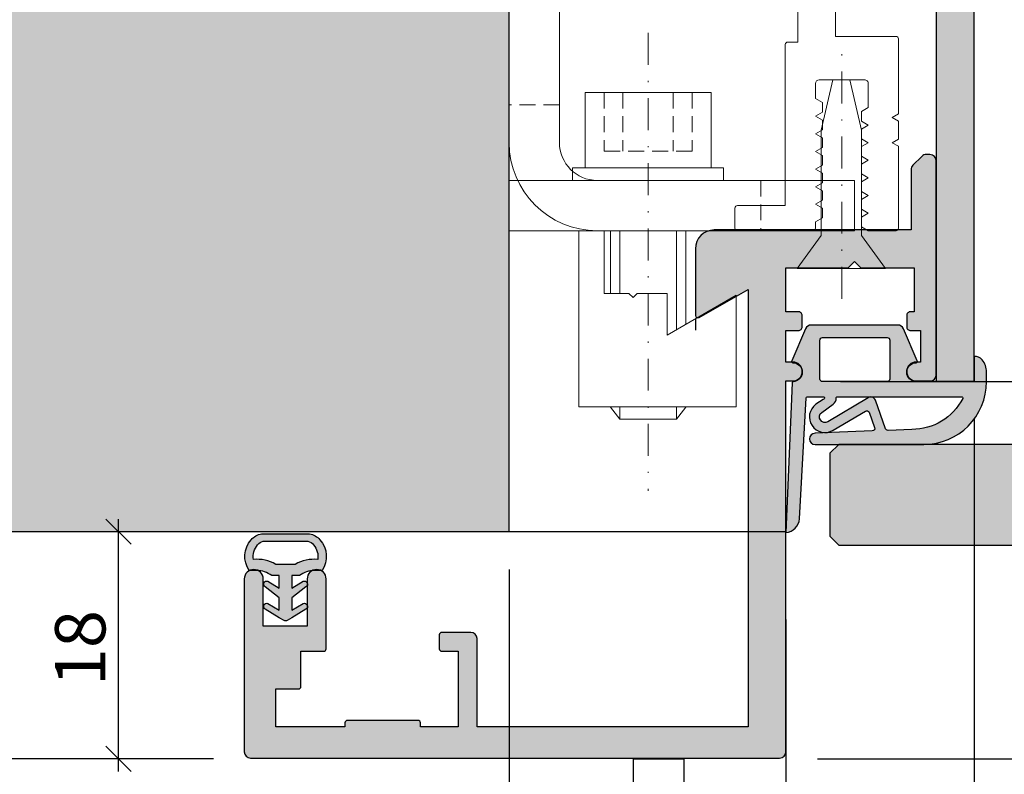
# Model space of a CAD drawing. Units: millimetres. Extents: x -37754 to -36992, y 15678 to 15949.
import ezdxf

# ---------------------------------------------------------------- set-up
doc = ezdxf.new("R2010")
doc.units = ezdxf.units.MM
doc.header["$LTSCALE"] = 0.2
doc.linetypes.add('STRICHPUNKT', pattern=[25.4, 12.7, -6.35, 0, -6.35])
doc.linetypes.add('VERDECKT', pattern=[9.524999999999999, 6.35, -3.175])
for name, color, linetype, lineweight in [('Achse', 4, 'STRICHPUNKT', 13), ('Anker', 4, 'Continuous', 18), ('Bem_1_1', 7, 'Continuous', 18)]:
    doc.layers.add(name, color=color, linetype=linetype, lineweight=lineweight)
for name, color, linetype in [('Band', 250, 'Continuous'), ('Dichtung-Falzlippendichtung-Kontur', 4, 'Continuous'), ('Dichtung-Falzlippendichtung-Schraffur', 252, 'Continuous'), ('Dichtung-Wandanschluss-Kontur', 4, 'Continuous'), ('Dichtung-Wandanschluss-Schraffur', 252, 'Continuous'), ('Türdichtung', 3, 'Continuous'), ('Türkontur', 4, 'Continuous'), ('Türschraffur', 254, 'Continuous'), ('Wandkontur', 4, 'Continuous'), ('Wandschraffur', 254, 'Continuous'), ('Zarge', 2, 'Continuous'), ('Zarge-Kontur', 2, 'Continuous'), ('Zarge-Schraffur', 250, 'Continuous')]:
    doc.layers.add(name, color=color, linetype=linetype)
doc.layers.add('Konlinie', color=9, linetype='Continuous', plot=False)
doc.styles.add('Bemtext', font='arial.ttf')
doc.dimstyles.new('BEM_1_1$0', dxfattribs={"dimtxt": 4, "dimasz": 2, "dimexe": 1, "dimexo": 3, "dimgap": 1, "dimtad": 1, "dimdec": 0, "dimrnd": 0.1, "dimzin": 9, "dimdsep": 46, "dimtxsty": 'Bemtext', "dimblk": 'OBLIQUE', "dimcen": 0, "dimdle": 1, "dimclrd": 151, "dimclre": 252, "dimclrt": 151, "dimadec": 0, "dimazin": 2, "dimtfac": 1, "dimtdec": 0, "dimtix": 1, "dimtmove": 0, "dimatfit": 0, "dimldrblk": 'OBLIQUE', "dimfxl": 0, "dimtolj": 1, "dimtzin": 12, "dimarcsym": 0})

# ---------------------------------------------------------------- blocks, each defined once
blk = doc.blocks.new('_Oblique')
at = {"color": 0, "linetype": 'ByBlock', "lineweight": -2}
blk.add_line((-0.5, -0.5), (0.5, 0.5), dxfattribs=at)
blk = doc.blocks.new('*D22')
at = {"layer": 'Bem_1_1', "color": 151, "lineweight": -2}
for p, q in [((-37574.76648603445, 15781.30129578143), (-37574.76648603445, 15797.89866958773)), ((-37574.76648603445, 15776.30129578143), (-37574.76648603445, 15781.30129578143)), ((-37574.76648603445, 15776.30129578143), (-37574.76648603445, 15774.30129578143))]:
    blk.add_line(p, q, dxfattribs=at)
at = {"layer": 'Bem_1_1', "color": 252, "lineweight": -2}
for p, q in [((-37610.41648603444, 15781.30129578143), (-37573.76648603445, 15781.30129578143)), ((-37581.2754503793, 15776.30129578143), (-37573.76648603445, 15776.30129578143))]:
    blk.add_line(p, q, dxfattribs=at)
at = {"layer": 'Defpoints', "color": 0}
for p in [(-37613.41648603444, 15781.30129578143), (-37584.2754503793, 15776.30129578143), (-37574.76648603445, 15776.30129578143)]:
    blk.add_point(p, dxfattribs=at)
at = {"layer": 'Bem_1_1', "color": 151, "lineweight": -2, "xscale": 2, "yscale": 2, "zscale": 2}
for p, rotation in [((-37574.76648603445, 15781.30129578143), 270), ((-37574.76648603445, 15776.30129578143), 90)]:
    blk.add_blockref('_Oblique', p, dxfattribs=dict(at, rotation=rotation))
at = {"layer": 'Bem_1_1', "color": 151, "insert": (-37578.38858698943, 15792.14696426712), "char_height": 4, "attachment_point": 5, "rotation": 90, "style": 'Bemtext'}
blk.add_mtext('\\A1;5(3)', dxfattribs=at)
blk = doc.blocks.new('*D24')
at = {"layer": 'Bem_1_1', "color": 252, "lineweight": -2}
for p, q in [((-37614.76648603444, 15762.3727535161), (-37614.76648603444, 15705.86811379093)), ((-37017.76648603445, 15748.80129578143), (-37017.76648603445, 15705.86811379093))]:
    blk.add_line(p, q, dxfattribs=at)
at = {"layer": 'Bem_1_1', "color": 151, "lineweight": -2}
blk.add_line((-37615.76648603444, 15706.86811379093), (-37016.76648603445, 15706.86811379093), dxfattribs=at)
at = {"layer": 'Defpoints', "color": 0}
for p in [(-37614.76648603444, 15765.3727535161), (-37017.76648603445, 15751.80129578143), (-37017.76648603445, 15706.86811379093)]:
    blk.add_point(p, dxfattribs=at)
at = {"layer": 'Bem_1_1', "color": 151, "lineweight": -2, "xscale": 2, "yscale": 2, "zscale": 2, "rotation": 180}
blk.add_blockref('_Oblique', (-37614.76648603444, 15706.86811379093), dxfattribs=at)
at = {"layer": 'Bem_1_1', "color": 151, "lineweight": -2, "xscale": 2, "yscale": 2, "zscale": 2}
blk.add_blockref('_Oblique', (-37017.76648603445, 15706.86811379093), dxfattribs=at)
at = {"layer": 'Bem_1_1', "color": 151, "insert": (-37574.18369683604, 15714.04046485959), "char_height": 4, "attachment_point": 5, "style": 'Bemtext'}
blk.add_mtext('\\A1;  ZFM-B = WÖ - 44\\P  ZFM-H = WÖ - 22', dxfattribs=at)
blk = doc.blocks.new('*D25')
at = {"layer": 'Bem_1_1', "color": 252, "lineweight": -2}
for p, q in [((-37636.76649058778, 15766.36811379093), (-37636.76649058778, 15693.86811379093)), ((-36992.76649058778, 15766.36811379093), (-36992.76649058778, 15693.86811379093))]:
    blk.add_line(p, q, dxfattribs=at)
at = {"layer": 'Bem_1_1', "color": 151, "lineweight": -2}
blk.add_line((-37637.76649058778, 15694.86811379093), (-36991.76649058778, 15694.86811379093), dxfattribs=at)
at = {"layer": 'Defpoints', "color": 0}
for p in [(-37636.76649058778, 15769.36811379093), (-36992.76649058778, 15769.36811379093), (-36992.76649058778, 15694.86811379093)]:
    blk.add_point(p, dxfattribs=at)
at = {"layer": 'Bem_1_1', "color": 151, "lineweight": -2, "xscale": 2, "yscale": 2, "zscale": 2, "rotation": 180}
blk.add_blockref('_Oblique', (-37636.76649058778, 15694.86811379093), dxfattribs=at)
at = {"layer": 'Bem_1_1', "color": 151, "lineweight": -2, "xscale": 2, "yscale": 2, "zscale": 2}
blk.add_blockref('_Oblique', (-36992.76649058778, 15694.86811379093), dxfattribs=at)
at = {"layer": 'Bem_1_1', "color": 151, "insert": (-37589.80872809197, 15698.3046758646), "char_height": 4, "attachment_point": 5, "style": 'Bemtext'}
blk.add_mtext('\\A1;WÖ', dxfattribs=at)
blk = doc.blocks.new('*D28')
at = {"layer": 'Bem_1_1', "color": 151, "lineweight": -2}
blk.add_line((-37564.76648603444, 15750.29936302883), (-37564.76648603444, 15782.29936302883), dxfattribs=at)
at = {"layer": 'Bem_1_1', "color": 252, "lineweight": -2}
for p, q in [((-37593.81649058779, 15781.29936302883), (-37563.76648603444, 15781.29936302883)), ((-37612.26649058778, 15751.29936302883), (-37563.76648603444, 15751.29936302883))]:
    blk.add_line(p, q, dxfattribs=at)
at = {"layer": 'Defpoints', "color": 0}
for p in [(-37596.81649058779, 15781.29936302883), (-37564.76648603444, 15781.29936302883), (-37615.26649058778, 15751.29936302883)]:
    blk.add_point(p, dxfattribs=at)
at = {"layer": 'Bem_1_1', "color": 151, "lineweight": -2, "xscale": 2, "yscale": 2, "zscale": 2}
for p, rotation in [((-37564.76648603444, 15781.29936302883), 90), ((-37564.76648603444, 15751.29936302883), 270)]:
    blk.add_blockref('_Oblique', p, dxfattribs=dict(at, rotation=rotation))
at = {"layer": 'Bem_1_1', "color": 151, "insert": (-37567.81014224181, 15763.70145212978), "char_height": 4, "attachment_point": 5, "rotation": 90, "style": 'Bemtext'}
blk.add_mtext('\\A1;30', dxfattribs=at)
blk = doc.blocks.new('*D29')
at = {"layer": 'Bem_1_1', "color": 151, "lineweight": -2}
blk.add_line((-37677.81648603446, 15879.29936302882), (-37677.81648603446, 15750.29936302883), dxfattribs=at)
at = {"layer": 'Bem_1_1', "color": 252, "lineweight": -2}
for p, q in [((-37636.26649058777, 15878.29936302882), (-37678.81648603446, 15878.29936302882)), ((-37660.26649058778, 15751.29936302883), (-37678.81648603446, 15751.29936302883))]:
    blk.add_line(p, q, dxfattribs=at)
at = {"layer": 'Defpoints', "color": 0}
for p in [(-37633.26649058777, 15878.29936302882), (-37677.81648603446, 15751.29936302883), (-37657.26649058778, 15751.29936302883)]:
    blk.add_point(p, dxfattribs=at)
at = {"layer": 'Bem_1_1', "color": 151, "lineweight": -2, "xscale": 2, "yscale": 2, "zscale": 2}
for p, rotation in [((-37677.81648603446, 15878.29936302882), 90), ((-37677.81648603446, 15751.29936302883), 270)]:
    blk.add_blockref('_Oblique', p, dxfattribs=dict(at, rotation=rotation))
at = {"layer": 'Bem_1_1', "color": 151, "insert": (-37680.81648603446, 15810.91120244102), "char_height": 4, "attachment_point": 5, "rotation": 90, "style": 'Bemtext'}
blk.add_mtext('\\A1;PA', dxfattribs=at)
blk = doc.blocks.new('*D30')
at = {"layer": 'Bem_1_1', "color": 151, "lineweight": -2}
blk.add_line((-37667.81648603446, 15750.29936302883), (-37667.81648603446, 15770.36811379093), dxfattribs=at)
at = {"layer": 'Bem_1_1', "color": 252, "lineweight": -2}
for p, q in [((-37669.70646705762, 15769.36811379093), (-37668.81648603446, 15769.36811379093)), ((-37660.26649058778, 15751.29936302883), (-37668.81648603446, 15751.29936302883))]:
    blk.add_line(p, q, dxfattribs=at)
at = {"layer": 'Defpoints', "color": 0}
for p in [(-37667.81648603446, 15769.36811379093), (-37666.70646705762, 15769.36811379093), (-37657.26649058778, 15751.29936302883)]:
    blk.add_point(p, dxfattribs=at)
at = {"layer": 'Bem_1_1', "color": 151, "lineweight": -2, "xscale": 2, "yscale": 2, "zscale": 2}
for p, rotation in [((-37667.81648603446, 15769.36811379093), 90), ((-37667.81648603446, 15751.29936302883), 270)]:
    blk.add_blockref('_Oblique', p, dxfattribs=dict(at, rotation=rotation))
at = {"layer": 'Bem_1_1', "color": 151, "insert": (-37670.85877798534, 15760.10741404457), "char_height": 4, "attachment_point": 5, "rotation": 90, "style": 'Bemtext'}
blk.add_mtext('\\A1;18', dxfattribs=at)
blk = doc.blocks.new('*D31')
at = {"layer": 'Bem_1_1', "color": 252, "lineweight": -2}
for p, q in [((-37599.81649058779, 15778.29936302883), (-37599.81649058779, 15720.35741404457)), ((-37614.76649058778, 15731.29752164444), (-37614.76649058778, 15720.35741404457))]:
    blk.add_line(p, q, dxfattribs=at)
at = {"layer": 'Bem_1_1', "color": 151, "lineweight": -2}
blk.add_line((-37615.76649058778, 15721.35741404457), (-37598.81649058779, 15721.35741404457), dxfattribs=at)
at = {"layer": 'Defpoints', "color": 0}
for p in [(-37599.81649058779, 15781.29936302883), (-37614.76649058778, 15734.29752164444), (-37599.81649058779, 15721.35741404457)]:
    blk.add_point(p, dxfattribs=at)
at = {"layer": 'Bem_1_1', "color": 151, "lineweight": -2, "xscale": 2, "yscale": 2, "zscale": 2, "rotation": 180}
blk.add_blockref('_Oblique', (-37614.76649058778, 15721.35741404457), dxfattribs=at)
at = {"layer": 'Bem_1_1', "color": 151, "lineweight": -2, "xscale": 2, "yscale": 2, "zscale": 2}
blk.add_blockref('_Oblique', (-37599.81649058779, 15721.35741404457), dxfattribs=at)
at = {"layer": 'Bem_1_1', "color": 151, "insert": (-37605.84648350861, 15724.39970599546), "char_height": 4, "attachment_point": 5, "style": 'Bemtext'}
blk.add_mtext('\\A1;15', dxfattribs=at)
blk = doc.blocks.new('*D32')
at = {"layer": 'Bem_1_1', "color": 252, "lineweight": -2}
for p, q in [((-37657.81649058779, 15748.79936302883), (-37657.81649058779, 15720.35741404457)), ((-37614.76649058778, 15731.29752164444), (-37614.76649058778, 15720.35741404457))]:
    blk.add_line(p, q, dxfattribs=at)
at = {"layer": 'Bem_1_1', "color": 151, "lineweight": -2}
blk.add_line((-37658.81649058779, 15721.35741404457), (-37613.76649058778, 15721.35741404457), dxfattribs=at)
at = {"layer": 'Defpoints', "color": 0}
for p in [(-37657.81649058779, 15751.79936302883), (-37614.76649058778, 15734.29752164444), (-37614.76649058778, 15721.35741404457)]:
    blk.add_point(p, dxfattribs=at)
at = {"layer": 'Bem_1_1', "color": 151, "lineweight": -2, "xscale": 2, "yscale": 2, "zscale": 2, "rotation": 180}
blk.add_blockref('_Oblique', (-37657.81649058779, 15721.35741404457), dxfattribs=at)
at = {"layer": 'Bem_1_1', "color": 151, "lineweight": -2, "xscale": 2, "yscale": 2, "zscale": 2}
blk.add_blockref('_Oblique', (-37614.76649058778, 15721.35741404457), dxfattribs=at)
at = {"layer": 'Bem_1_1', "color": 151, "insert": (-37631.37416787371, 15724.40107025194), "char_height": 4, "attachment_point": 5, "style": 'Bemtext'}
blk.add_mtext('\\A1;43', dxfattribs=at)
blk = doc.blocks.new('NFBV30 - P08615')
at = {"layer": 'Zarge-Schraffur'}
h = blk.add_hatch(color=256, dxfattribs=at)
h.dxf.hatch_style = 1
edge = h.paths.add_edge_path()
edge.add_arc((42.55000000000001, 0.5000000000001563), 0.5, 269.999999999987, 359.999999999987)
edge.add_line((43.05000000000001, 0.5000000000000426), (43.05000000000001, 30.00000000000007))
edge.add_line((43.05000000000001, 30.00000000000007), (43.60000000000002, 30.00000000000018))
edge.add_arc((43.60000000000002, 30.75000000000018), 0.75, 270, 450)
edge.add_line((43.60000000000002, 31.50000000000018), (43.05000000000001, 31.50000000000007))
edge.add_line((43.05000000000001, 31.50000000000007), (43.05000000000001, 34.00000000000007))
edge.add_line((43.05000000000001, 34.00000000000007), (44.0499999999999, 34.00000000000018))
edge.add_arc((44.04999999999997, 34.30000000000024), 0.300000000000054, 269.9999999999864, 359.9999999999864)
edge.add_line((44.35000000000002, 34.30000000000017), (44.35000000000002, 35.20000000000017))
edge.add_arc((44.04999999999995, 35.20000000000012), 0.3000000000000682, 1.085629331272633e-11, 90.00000000001086)
edge.add_line((44.0499999999999, 35.50000000000018), (43.05000000000001, 35.50000000000018))
edge.add_line((43.05000000000001, 35.50000000000018), (43.05000000000001, 39.00000000000007))
edge.add_line((43.05000000000001, 39.00000000000007), (48.00000000000006, 39.00000000000007))
edge.add_line((48.00000000000006, 39.00000000000007), (48.50000000000006, 39.50000000000007))
edge.add_line((48.50000000000006, 39.50000000000007), (49.00000000000006, 39.00000000000007))
edge.add_line((49.00000000000006, 39.00000000000007), (53.25000000000006, 39.00000000000007))
edge.add_line((53.25000000000006, 39.00000000000007), (53.25000000000006, 35.50000000000018))
edge.add_line((53.25000000000006, 35.50000000000018), (52.94999999999993, 35.50000000000018))
edge.add_arc((52.94999999999999, 35.20000000000023), 0.2999999999999545, 90.00000000001086, 180.0000000000109)
edge.add_line((52.65000000000003, 35.20000000000017), (52.64999999999992, 34.30000000000017))
edge.add_arc((52.94999999999991, 34.30000000000017), 0.2999999999999901, 180.0000000000013, 270.0000000000041)
edge.add_line((52.94999999999993, 34.00000000000018), (53.75000000000006, 34.00000000000007))
edge.add_line((53.75000000000006, 34.00000000000007), (53.75000000000006, 31.50000000000007))
edge.add_line((53.75000000000006, 31.50000000000007), (53.40000000000003, 31.50000000000018))
edge.add_arc((53.40000000000003, 30.75000000000018), 0.75, 90, 270)
edge.add_line((53.40000000000003, 30.00000000000018), (54.49999999999994, 30.00000000000018))
edge.add_arc((54.50000000000002, 30.50000000000022), 0.5000000000000355, 269.9999999999911, 359.999999999996)
edge.add_line((55.00000000000006, 30.50000000000018), (55.00000000000006, 47.50000000000018))
edge.add_arc((54.50000000000006, 47.50000000000018), 0.5, 0, 90)
edge.add_line((54.50000000000006, 48.00000000000018), (54.20710678118638, 48.00000000000018))
edge.add_arc((54.20710678118638, 47.5000000000003), 0.4999999999998863, 90, 135.0000000000046)
edge.add_line((53.85355339059316, 47.85355339059346), (53.14644660940672, 47.14644660940688))
edge.add_arc((53.50000000000012, 46.79289321881364), 0.5000000000000643, 135.0000000000127, 180.0000000000073)
edge.add_line((53.00000000000006, 46.79289321881357), (53.00000000000006, 42.00000000000007))
edge.add_line((53.00000000000006, 42.00000000000007), (37.34999999999991, 42.00000000000007))
edge.add_arc((37.34999999999991, 40.50000000000007), 1.5, 90, 180)
edge.add_line((35.84999999999991, 40.50000000000007), (35.84999999999991, 35.20000000000009))
edge.add_arc((36.04999999999998, 35.20000000000011), 0.2000000000000739, 180.0000000000061, 300.0000000000037)
edge.add_line((36.15000000000003, 35.02679491924316), (40.0499999999999, 37.27846096908276))
edge.add_line((40.0499999999999, 37.27846096908276), (40.0499999999999, 2.500000000000156))
edge.add_line((40.0499999999999, 2.500000000000156), (18.49999999999994, 2.500000000000156))
edge.add_line((18.49999999999994, 2.500000000000156), (18.49999999999994, 9.500000000000043))
edge.add_arc((17.99999999999994, 9.500000000000043), 0.5, 0, 90)
edge.add_line((17.99999999999994, 10.00000000000004), (15.69999999999993, 10.00000000000004))
edge.add_arc((15.69999999999993, 9.800000000000058), 0.1999999999999851, 89.99999999999899, 180.000000000001)
edge.add_line((15.49999999999994, 9.800000000000054), (15.49999999999994, 8.700000000000145))
edge.add_arc((15.69999999999993, 8.700000000000143), 0.1999999999999869, 179.9999999999995, 270.0000000000005)
edge.add_line((15.69999999999993, 8.500000000000156), (16.99999999999994, 8.500000000000043))
edge.add_line((16.99999999999994, 8.500000000000043), (16.99999999999994, 2.500000000000156))
edge.add_line((16.99999999999994, 2.500000000000156), (13.99999999999994, 2.500000000000156))
edge.add_line((13.99999999999994, 2.500000000000156), (13.99999999999994, 2.799999999999997))
edge.add_arc((13.7999999999999, 2.799999999999996), 0.2000000000000455, 2.544443745170235e-13, 90)
edge.add_line((13.7999999999999, 3.000000000000043), (8.199999999999932, 3.000000000000043))
edge.add_arc((8.19999999999996, 2.800000000000026), 0.2000000000000171, 90.00000000000813, 180.0000000000082)
edge.add_line((7.999999999999943, 2.799999999999997), (7.999999999999943, 2.500000000000156))
edge.add_line((7.999999999999943, 2.500000000000156), (2.500000000000057, 2.500000000000156))
edge.add_line((2.500000000000057, 2.500000000000156), (2.500000000000057, 5.500000000000043))
edge.add_line((2.500000000000057, 5.500000000000043), (4.300000000000011, 5.500000000000156))
edge.add_arc((4.30000000000004, 5.700000000000173), 0.2000000000000171, 269.9999999999919, 359.9999999999918)
edge.add_line((4.500000000000057, 5.700000000000145), (4.500000000000057, 8.500000000000043))
edge.add_line((4.500000000000057, 8.500000000000043), (6.299999999999898, 8.500000000000043))
edge.add_arc((6.299999999999898, 8.700000000000088), 0.2000000000000455, 270, 360)
edge.add_line((6.499999999999943, 8.700000000000088), (6.499999999999943, 14.25000000000004))
edge.add_arc((5.749999999999943, 14.25000000000004), 0.75, 0, 180)
edge.add_line((4.999999999999943, 14.25000000000004), (5.000000000000057, 10.50000000000004))
edge.add_line((5.000000000000057, 10.50000000000004), (1.500000000000057, 10.50000000000004))
edge.add_line((1.500000000000057, 10.50000000000004), (1.500000000000057, 14.25000000000004))
edge.add_arc((0.7500000000000568, 14.25000000000004), 0.75, 0, 180)
edge.add_line((5.684341886080801e-14, 14.25000000000004), (-5.684341886080801e-14, 0.5000000000000426))
edge.add_arc((0.4999999999999413, 0.5000000000000409), 0.4999999999999982, 179.9999999999998, 270.0000000000002)
edge.add_line((0.4999999999999432, 4.263256414560601e-14), (42.5499999999999, 1.56319401867222e-13))
at = {"layer": 'Zarge-Kontur'}
blk.add_lwpolyline([(42.5499999999999, 1.56319401867222e-13, 0.4142135623730951), (43.05000000000001, 0.5000000000000426), (43.05000000000001, 30.00000000000007), (43.60000000000002, 30.00000000000018, 1), (43.60000000000002, 31.50000000000018), (43.05000000000001, 31.50000000000007), (43.05000000000001, 34.00000000000007), (44.0499999999999, 34.00000000000018, 0.4142135623730951), (44.35000000000002, 34.30000000000017), (44.35000000000002, 35.20000000000017, 0.4142135623730951), (44.0499999999999, 35.50000000000018), (43.05000000000001, 35.50000000000018), (43.05000000000001, 39.00000000000007), (48.00000000000006, 39.00000000000007), (48.50000000000006, 39.50000000000007), (49.00000000000006, 39.00000000000007), (53.25000000000006, 39.00000000000007), (53.25000000000006, 35.50000000000018), (52.94999999999993, 35.50000000000018, 0.4142135623730951), (52.65000000000003, 35.20000000000017), (52.64999999999992, 34.30000000000017, 0.4142135623731021), (52.94999999999993, 34.00000000000018), (53.75000000000006, 34.00000000000007), (53.75000000000006, 31.50000000000007), (53.40000000000003, 31.50000000000018, 1), (53.40000000000003, 30.00000000000018), (54.49999999999994, 30.00000000000018, 0.414213562373118), (55.00000000000006, 30.50000000000018), (55.00000000000006, 47.50000000000018, 0.4142135623730951), (54.50000000000006, 48.00000000000018), (54.20710678118638, 48.00000000000018, 0.1989123673796793), (53.85355339059316, 47.85355339059346), (53.14644660940672, 47.14644660940688, 0.1989123673796338), (53.00000000000006, 46.79289321881357), (53.00000000000006, 42.00000000000007), (37.34999999999991, 42.00000000000007, 0.4142135623730951), (35.84999999999991, 40.50000000000007), (35.84999999999991, 35.20000000000009, 0.5773502691896168), (36.15000000000003, 35.02679491924316), (40.0499999999999, 37.27846096908276), (40.0499999999999, 2.500000000000156), (18.49999999999994, 2.500000000000156), (18.49999999999994, 9.500000000000043, 0.4142135623730951), (17.99999999999994, 10.00000000000004), (15.69999999999993, 10.00000000000004, 0.4142135623731054), (15.49999999999994, 9.800000000000054), (15.49999999999994, 8.700000000000145, 0.4142135623730989), (15.69999999999993, 8.500000000000156), (16.99999999999994, 8.500000000000043), (16.99999999999994, 2.500000000000156), (13.99999999999994, 2.500000000000156), (13.99999999999994, 2.799999999999997, 0.4142135623730925), (13.7999999999999, 3.000000000000043), (8.199999999999932, 3.000000000000043, 0.4142135623730951), (7.999999999999943, 2.799999999999997), (7.999999999999943, 2.500000000000156), (2.500000000000057, 2.500000000000156), (2.500000000000057, 5.500000000000043), (4.300000000000011, 5.500000000000156, 0.4142135623730951), (4.500000000000057, 5.700000000000145), (4.500000000000057, 8.500000000000043), (6.299999999999898, 8.500000000000043, 0.4142135623730951), (6.499999999999943, 8.700000000000088), (6.499999999999943, 14.25000000000004, 1), (4.999999999999943, 14.25000000000004), (5.000000000000057, 10.50000000000004), (1.500000000000057, 10.50000000000004), (1.500000000000057, 14.25000000000004, 1), (5.684341886080801e-14, 14.25000000000004), (-5.684341886080801e-14, 0.5000000000000426, 0.4142135623730972), (0.4999999999999432, 4.263256414560601e-14)], format="xyb", close=True, dxfattribs=at)
blk = doc.blocks.new('Wanddichtung 3mm')
at = {"layer": 'Dichtung-Wandanschluss-Schraffur'}
h = blk.add_hatch(color=256, dxfattribs=at)
h.paths.add_polyline_path([(-0.5000000000002277, -3.610842539053464), (-1.100000000000136, -3.610842539053465, -0.1622776601683794), (-2.300000000000409, -4.010842539053556), (-2.900000000000318, -4.010842539053556, 0.3398606245735009), (-2.735272311806954, -6.461635190120901, 0.1596251730250992), (-1.909736263646209, -6.942091776952111), (0, -6.942091776952111), (1.909736263646209, -6.942091776952111, 0.1596251730250854), (2.735272311806899, -6.461635190120964, 0.3398606245735123), (2.900000000000318, -4.010842539053556), (2.300000000000409, -4.010842539053556, -0.1622776601683794), (1.100000000000136, -3.610842539053465), (0.5000000000002274, -3.610842539053464), (0.5, -2.610842539053919), (1.40664815100331, -3.157324654002878, 0.7912773345606586), (1.672899903255412, -2.750023768682224), (0.5, -1.84879790073228), (0.5, -0.8487979007327341), (1.406648151005129, -1.395280015682147, 0.8683543347530392), (1.638614328865835, -0.957929005767178), (0.5000000000011366, -0.2379553616801785), (0.1197130326695515, -0.03052610677150369, 0.1254892417099038), (0, 0, 0.1254892417099038), (-0.1197130326695515, -0.03052610677150369), (-0.5000000000011375, -0.2379553616801789), (-1.638614328865836, -0.9579290057671787, 0.8683543347530384), (-1.406648151005129, -1.395280015682147), (-0.5, -0.8487979007327341), (-0.5, -1.848797900732279), (-1.672899903255412, -2.750023768682224, 0.7912773345606586), (-1.40664815100331, -3.157324654002878), (-0.5000000000000001, -2.61084253905392)])
h.paths.add_polyline_path([(-2.879015145473966e-16, -4.503090834513841), (0.7685342889999447, -4.503090834513841, 0.1620513300122358), (2.559930815495363, -4.885192044397172, -0.196156487915802), (2.295743510568077, -5.965339896825459, -0.1757221406606073), (1.776648191707634, -6.334340072412488), (0, -6.334340072412488), (-1.776648191707636, -6.334340072412488, -0.175722140660606), (-2.295743510568076, -5.965339896825461, -0.1961564879158024), (-2.559930815495363, -4.885192044397172, 0.1620513300122358), (-0.7685342889999445, -4.503090834513841)], flags=16)
at = {"layer": 'Dichtung-Wandanschluss-Kontur'}
for p, q in [((2.73527142767648, -6.461636183766132), (2.735271683331803, -6.461635896444022)), ((2.735271500916951, -6.461636101453678), (2.73527142767648, -6.461636183766132)), ((2.735272311806966, -6.461635190120887), (2.735271500916951, -6.461636101453678))]:
    blk.add_line(p, q, dxfattribs=at)
for points in [[(0, 0, -0.1254892417099038), (0.1197130326695515, -0.03052610677150369), (0.5000000000011369, -0.2379553616801786), (1.611374431774379, -0.9407045536622718, -0.9265747583733648), (1.406648151005129, -1.395280015682147), (0.5, -0.848797900732734), (0.5, -1.848797900732279), (1.611374431777449, -2.702749191985731, -0.9265747583620066), (1.40664815100331, -3.157324654002878), (0.5, -2.61084253905392), (0.5000000000002274, -3.610842539053465), (1.100000000000136, -3.610842539053465, 0.1622776601683794), (2.300000000000409, -4.010842539053556), (2.900000000000318, -4.010842539053556, -0.3398606245734982), (2.735272311806966, -6.461635190120887, -0.1596251730251024), (1.909736263646209, -6.942091776952111), (0, -6.942091776952111), (-1.909736263646209, -6.942091776952111, -0.1596251730251024), (-2.735272311806966, -6.461635190120887, -0.3398606245734982), (-2.900000000000318, -4.010842539053556), (-2.300000000000409, -4.010842539053556, 0.1622776601683794), (-1.100000000000136, -3.610842539053465), (-0.5000000000002274, -3.610842539053465), (-0.5, -2.61084253905392), (-1.40664815100331, -3.157324654002878, -0.9265747583620066), (-1.611374431777449, -2.702749191985731), (-0.5, -1.848797900732279), (-0.5, -0.848797900732734), (-1.406648151005129, -1.395280015682147, -0.9265747583733648), (-1.611374431774379, -0.9407045536622718), (-0.5000000000011369, -0.2379553616801786), (-0.1197130326695515, -0.03052610677150369, -0.1254892417099038)], [(0, -4.503090834513841), (0.7685342889999447, -4.503090834513841, 0.1620513300122358), (2.559930815495363, -4.885192044397172, -0.2163652949357558), (2.225254715486017, -6.055040452986759, -0.1443845701982029), (1.776648191707636, -6.334340072412488), (0, -6.334340072412488), (-1.776648191707636, -6.334340072412488, -0.1443845701982029), (-2.225254715486017, -6.055040452986759, -0.2163652949357558), (-2.559930815495363, -4.885192044397172, 0.1620513300122358), (-0.7685342889999447, -4.503090834513841)]]:
    blk.add_lwpolyline(points, format="xyb", close=True, dxfattribs=at)
blk = doc.blocks.new('Falzlippendichtung 15-5L')
at = {"layer": 'Dichtung-Falzlippendichtung-Schraffur'}
h = blk.add_hatch(color=256, dxfattribs=at)
edge = h.paths.add_edge_path(flags=16)
edge.add_arc((-2.574999999995271, 0.1999999999989087), 0.1999999999989087, 179.9999999994789, 269.9999999994789, ccw=False)
edge.add_line((-2.774999999994179, 0.2000000000007276), (-2.774999999994179, 3.299999999999272))
edge.add_arc((-2.574999999995271, 3.300000000001091), 0.1999999999989086, 90.00000000052108, 180.0000000005211, ccw=False)
edge.add_line((-2.57499999999709, 3.5), (2.575000000004366, 3.5))
edge.add_arc((2.575000000002547, 3.300000000001091), 0.1999999999989086, -5.210836206970271e-10, 89.99999999947892, ccw=False)
edge.add_line((2.775000000001455, 3.299999999999272), (2.775000000001455, 0.2000000000007276))
edge.add_arc((2.575000000002547, 0.1999999999989086), 0.1999999999989086, -89.99999999947892, 5.210836206970271e-10, ccw=False)
edge.add_line((2.575000000004366, 0), (-2.57499999999709, 0))
edge = h.paths.add_edge_path()
edge.add_line((-9.471795445475436, 3.5), (-4.874999999992724, 3.5))
edge.add_arc((-4.874999999992724, 2.75), 0.75, 0, 90, ccw=False)
edge.add_arc((-4.87500359801507, 2.750001490349925), 0.7500035980238265, 270.1358337740577, 359.9998861461986, ccw=False)
edge.add_arc((-4.873225543079613, 1.900000007823187), 0.09999999217681359, 89.99999319698739, 203.240428553518)
edge.add_line((-4.965111249948677, 1.860540974528703), (-3.866683858977922, -0.6972952364558296))
edge.add_arc((-3.407255312118175, -0.500000000003601), 0.4999999999963989, 203.2404353560598, 269.9999999995287)
edge.add_line((-3.407255312122288, -1), (3.457255312125199, -1))
edge.add_arc((3.457255312124723, -0.4999999999980792), 0.5000000000019208, 270.0000000000545, 336.7595646435233)
edge.add_line((3.916683858988108, -0.6972952364558296), (5.01511124058743, 1.860540952708106))
edge.add_arc((4.923225531214694, 1.899999999999241), 0.1000000000002745, 336.7595646437554, 448.9834109664106)
edge.add_arc((4.925026870527738, 2.750011130135139), 0.7500268706074114, 180.0008502492296, 269.99792598030336, ccw=False)
edge.add_arc((4.92500000000291, 2.75), 0.75, 90, 180, ccw=False)
edge.add_line((4.92500000000291, 3.5), (4.882284453276952, 3.5))
edge.add_arc((4.882284453274837, 3.599999999998333), 0.09999999999833298, 270.0000000012122, 357.6140559708242)
edge.add_line((4.982197760582494, 3.5958369455293), (5.478204554521653, 15.5))
edge.add_arc((5.543690207821018, 14.36503993782021), 1.136847709031952, 93.30222734848202, 177.5762028186656)
edge.add_line((4.407859578088392, 14.41311793790737), (3.881137015931017, 4.794532012398122))
edge.add_arc((3.781286622284627, 4.799999999999465), 0.09999999999873757, 270.00000012309306, 356.8655105923778, ccw=False)
edge.add_line((3.781286622499465, 4.700000000000728), (2.508934985547967, 4.69999999726133))
edge.add_arc((2.508934985328575, 4.799999997262065), 0.1000000000007351, 143.1551289207464, 270.0000001257022, ccw=False)
edge.add_arc((2.668987385581272, 4.680069896054768), 0.3000000000063391, 122.0234559926725, 143.1551289190392, ccw=False)
edge.add_line((2.509907466359437, 4.934419221401185), (3.104357199408696, 5.306211107948911))
edge.add_arc((2.366705536770928, 6.307742376059046), 1.243862876845579, 306.3725317439599, 480.8608542688128)
edge.add_line((1.728659999673255, 7.375493634070153), (-0.8404899630186264, 5.840272152916441))
edge.add_arc((-0.9430809397192614, 6.011955266526329), 0.1999999999979402, 199.7850847787, 300.86085426855243, ccw=False)
edge.add_line((-1.131274723164097, 5.94425667073665), (-1.568509367629304, 7.159715293386398))
edge.add_arc((-1.380315584181824, 7.227413889176787), 0.200000000000668, 92.32556295362991, 199.7850847786347, ccw=False)
edge.add_line((-1.388431101542665, 7.427249167289119), (3.163698562631907, 7.612115861858911))
edge.add_arc((3.163113135058639, 8.056057737928235), 0.4439422620717641, 270.0755560840817, 449.9999999999965)
edge.add_line((3.163113135058666, 8.5), (-5.471795445475436, 8.5))
edge.add_arc((-5.471795445474839, 3.499999999999403), 5.000000000000597, 90.00000000000682, 179.9999999999932)
edge.add_line((-10.47179544547544, 3.5), (-10.47179544547544, 2.733799454828841))
edge.add_arc((-8.95861415218106, 2.733799454823846), 1.513181293294377, 179.9999999998109, 219.4041778455182)
edge.add_arc((-9.53928018418797, 2.256764086384346), 0.7616922491501136, 219.4041778457259, 275.0829810220646)
edge.add_line((-9.471795445475436, 1.498067248077859), (-9.471795445475436, 3.498067248077859))
edge.add_line((-9.471795445475436, 3.498067248077859), (-9.471795445475436, 3.5))
edge = h.paths.add_edge_path(flags=16)
edge.add_arc((-8.479471637972852, 4.800000000001784), 0.1000000000010566, 159.4300079099737, 270.000000002061, ccw=False)
edge.add_arc((-4.56316469918052, 2.806164092867219), 4.494026321171388, 89.47256269843717, 153.1612062075508, ccw=False)
edge.add_line((-4.521795445478347, 7.299999999999272), (-2.645350090664579, 7.376204386931931))
edge.add_arc((-2.637234573302985, 7.176369108819507), 0.2000000000007904, 19.785084778849523, 92.32556295384438, ccw=False)
edge.add_line((-2.449040789855644, 7.244067704610643), (-1.637342788286333, 4.987646930363553))
edge.add_arc((-1.260955221393023, 5.123044121945909), 0.4000000000003182, 199.7850847789274, 300.8608542687795)
edge.add_line((-1.055773267988116, 4.779677894723136), (2.139023906485818, 6.688761179626454))
edge.add_arc((2.36670553677418, 6.307742376058069), 0.4438628768476244, -53.62746825612032, 120.86085426874189, ccw=False)
edge.add_line((2.629930844952469, 5.95035366529919), (1.725466856441926, 5.284194368869066))
edge.add_arc((2.081285778572871, 4.801086829433958), 0.6000000000045604, 126.3724316804238, 180.0889497757798)
edge.add_arc((1.381286622284734, 4.799999999997875), 0.09999999999714748, -89.99999999869772, 0.08900899288471464, ccw=False)
edge.add_line((1.381286622287007, 4.700000000000728), (-8.479471637969255, 4.700000000000728))
at = {"layer": 'Dichtung-Falzlippendichtung-Kontur'}
for points in [[(-9.471795445475436, 3.5), (-4.874999999992724, 3.5, -0.4142135623730951), (-4.124999999992724, 2.75, -0.4135187753883887), (-4.873225531206117, 2, 0.5386721293933515), (-4.965111249948677, 1.860540974528703), (-3.866683858977922, -0.6972952364558296, 0.2998220750177176), (-3.407255312122288, -1), (3.457255312125199, -1, 0.2998220750177174), (3.916683858988108, -0.6972952364558296), (5.01511124058743, 1.860540952708106, 0.5329629284472837), (4.924999720700725, 1.999984260019119, -0.4141986137325653), (4.17500000000291, 2.75, -0.4142135623730951), (4.92500000000291, 3.5), (4.882284453276952, 3.5, 0.4020686661661713), (4.982197760582494, 3.5958369455293), (5.478204554521653, 15.5, 0.3852362594023863), (4.407859578088392, 14.41311793790737), (3.881137015931017, 4.794532012398122, -0.3982794802395166), (3.781286622499465, 4.700000000000728), (2.508934985547967, 4.69999999726133, -0.6178830903890226), (2.428908785201202, 4.859965047860896, -0.09246650475144226), (2.509907466359437, 4.934419221401185), (3.104357199408696, 5.306211107948911, 0.9530222616839449), (1.728659999673255, 7.375493634070153), (-0.8404899630186264, 5.840272152916441, -0.4720348272414892), (-1.131274723164097, 5.94425667073665), (-1.568509367629304, 7.159715293386398, -0.506558480301374), (-1.388431101542665, 7.427249167289119), (3.163698562631907, 7.612115861858911, 0.9993408660579046), (3.163113135058666, 8.5), (-5.471795445475436, 8.5, 0.4142135623730251), (-10.47179544547544, 3.5), (-10.47179544547544, 2.733799454828841, 0.1736476085207558), (-10.12783010300336, 1.773251857503055, 0.2478399137399415), (-9.471795445475436, 1.498067248077859), (-9.471795445475436, 1.498067248077859), (-9.471795445475436, 3.498067248077859)], [(-8.479471637969255, 4.700000000000728, -0.523732183032007), (-8.573096005951811, 4.835135135133896, -0.2852757045429647), (-4.521795445478347, 7.299999999999272), (-2.645350090664579, 7.376204386931931, -0.3275289516805985), (-2.449040789855644, 7.244067704610643), (-1.637342788286333, 4.987646930363553, 0.4720348272414875), (-1.055773267988116, 4.779677894723136), (2.139023906485818, 6.688761179626454, -0.9530222616840215), (2.629930844952469, 5.95035366529919), (1.725466856441926, 5.284194368869066, 0.2387709300909404), (1.481286501613795, 4.800155349934357, -0.4146686452109977), (1.381286622287007, 4.700000000000728)], [(-2.57499999999709, 0, -0.4142135623730949), (-2.774999999994179, 0.2000000000007276), (-2.774999999994179, 3.299999999999272, -0.4142135623730951), (-2.57499999999709, 3.5), (2.575000000004366, 3.5, -0.4142135623730949), (2.775000000001455, 3.299999999999272), (2.775000000001455, 0.2000000000007276, -0.4142135623730951), (2.575000000004366, 0)]]:
    blk.add_lwpolyline(points, format="xyb", close=True, dxfattribs=at)
blk = doc.blocks.new('*U66')
at = {"layer": 'Anker', "color": 252, "linetype": 'STRICHPUNKT'}
blk.add_line((-3.751666049839059, 22.72215298144829), (-3.751666049839059, -13.69318389086993), dxfattribs=at)
at = {"layer": 'Anker', "linetype": 'VERDECKT'}
for p, q in [((-7.251666049838949, 18.00000000000045), (-7.251666049838949, 13.31469186721597)), ((-5.751666049838949, 18.00000000000045), (-5.751666049838949, 13.31469186721779)), ((-1.751666049838949, 18.00000000000045), (-1.751666049838949, 13.31469186721779)), ((-0.2516660498389491, 18.00000000000045), (-0.2516660498389491, 13.31469186721597)), ((-0.2516660498389491, 13.31469186721779), (-7.251666049838949, 13.31469186721597))]:
    blk.add_line(p, q, dxfattribs=at)
at = {"layer": 'Anker'}
for p, q in [((-6.751666049838999, 7.000000000000455), (-6.751666049839063, 2.000000000000455)), ((-6.014521319494069, 7.000000000000455), (-6.014521319494069, 2.000000000000456)), ((-1.488810780183826, 7.000000000000456), (-1.48881078018383, -0.8595653047114595)), ((-0.7516660498390024, 7.000000000000455), (-0.7516660498390948, -0.4339745962151875)), ((-6.751666049839177, -6.999999999999545), (-6.751666049839177, -7.021386754537616)), ((-6.751666049839177, -7.021386754537616), (-6.014521319494069, -7.999999999999545)), ((-6.014521319494069, -6.999999999999545), (-6.014521319494069, -7.999999999998636)), ((-1.48881078018383, -6.999999999999544), (-1.48881078018383, -7.999999999999091)), ((-0.7516660498391765, -7.021386754537616), (-1.48881078018383, -7.999999999999545)), ((-0.7516660498391765, -6.999999999999545), (-0.7516660498391765, -7.021386754537616)), ((-6.014521319494069, -7.999999999999545), (-1.48881078018383, -7.999999999999545))]:
    blk.add_line(p, q, dxfattribs=at)
for points in [[(-8.751666049839063, 12.00000000000045), (1.248333950160937, 12.00000000000045), (1.248333950160937, 18.00000000000045), (-8.751666049839063, 18.00000000000045)], [(-9.751666049839063, 11.00000000000045), (2.248333950160937, 11.00000000000045), (2.248333950160937, 12.00000000000045), (-9.751666049839063, 12.00000000000045)], [(-7.251666049839177, 2.000000000000455), (-7.251666049839177, 7.000000000000455), (-9.251666049839177, 7.000000000000455), (-9.251666049839177, -6.999999999999545), (3.248333950160823, -6.999999999999545), (3.248333950160823, 1.87542648054341), (-2.251666049839177, -1.299999999999727), (-2.251666049839177, 2.000000000000455), (-4.626570658948712, 2.000000000000455), (-4.951666049839222, 1.674904609109944), (-5.276761440729619, 2.000000000000455)]]:
    blk.add_lwpolyline(points, close=True, dxfattribs=at)
blk = doc.blocks.new('*U69')
at = {"layer": 'Anker', "linetype": 'VERDECKT'}
for p, q in [((4, 10), (0, 10)), ((20, 4), (20, 0))]:
    blk.add_line(p, q, dxfattribs=at)
at = {"layer": 'Anker'}
blk.add_lwpolyline([(0, 60), (4, 60), (4, 7, 0.414213562373095), (7, 4), (27.45285005079563, 4), (27.45285005079563, 0), (7, 0, -0.414213562373095), (0, 7)], format="xyb", close=True, dxfattribs=at)
for points in [[(7, 0), (0, 0), (0, 3.999999999999091), (0.675444679663542, 3.999999999999091)], [(0.675444679663542, 3.999999999999091), (7, 4)]]:
    blk.add_lwpolyline(points, dxfattribs=at)
blk.add_lwpolyline([(0, 3.999999999999091), (27.45285005079563, 3.999999999999091), (27.45285005079563, 0), (0, 0)], close=True, dxfattribs=at)

msp = doc.modelspace()

# ---------------------------------------------------------------- hatches: boundary and pattern name
at = {"layer": 'Türschraffur'}
msp.add_hatch(color=111, dxfattribs=at).paths.add_polyline_path([(-37610.56648603445, 15768.29743027647), (-37021.96649058779, 15768.29743027647), (-37021.26649058779, 15768.99743027647), (-37021.26649058779, 15775.59743027647), (-37021.96649058779, 15776.29743027647), (-37610.56648603445, 15776.29743027647), (-37611.26648603444, 15775.59743027647), (-37611.26648603444, 15768.99743027647)])
at = {"layer": 'Wandschraffur'}
msp.add_hatch(color=256, dxfattribs=at).paths.add_polyline_path([(-37753.76649058777, 15769.36811379093), (-37636.76649058778, 15769.36811379093), (-37636.76649058778, 15948.62316359178), (-37753.76649058777, 15948.62316359178)])
at = {"layer": 'Zarge-Schraffur'}
h = msp.add_hatch(color=256, dxfattribs=at)
edge = h.paths.add_edge_path()
edge.add_line((-37633.26649058777, 15878.29936302882), (-37633.26649058777, 15875.79936302882))
edge.add_line((-37633.26649058777, 15875.79936302882), (-37616.81649058779, 15875.79936302882))
edge.add_line((-37616.81649058779, 15875.79936302882), (-37616.81649058779, 15868.29936302882))
edge.add_line((-37616.81649058779, 15868.29936302882), (-37613.81649058779, 15868.29936302882))
edge.add_line((-37613.81649058779, 15868.29936302882), (-37613.81649058779, 15869.79936302882))
edge.add_line((-37613.81649058779, 15869.79936302882), (-37615.31649058779, 15869.79936302882))
edge.add_line((-37615.31649058779, 15869.79936302882), (-37615.31649058779, 15875.79936302882))
edge.add_line((-37615.31649058779, 15875.79936302882), (-37611.81649058779, 15875.79936302882))
edge.add_line((-37611.81649058779, 15875.79936302882), (-37611.81649058779, 15875.29936302882))
edge.add_line((-37611.81649058779, 15875.29936302882), (-37605.81649058779, 15875.29936302882))
edge.add_line((-37605.81649058779, 15875.29936302882), (-37605.81649058779, 15875.79936302882))
edge.add_line((-37605.81649058779, 15875.79936302882), (-37602.81649058779, 15875.79936302882))
edge.add_line((-37602.81649058779, 15875.79936302882), (-37602.81649058779, 15869.79936302882))
edge.add_line((-37602.81649058779, 15869.79936302882), (-37604.81649058779, 15869.79936302882))
edge.add_line((-37604.81649058779, 15869.79936302882), (-37604.81649058779, 15868.29936302882))
edge.add_line((-37604.81649058779, 15868.29936302882), (-37602.81649058779, 15868.29936302882))
edge.add_line((-37602.81649058779, 15868.29936302882), (-37602.81649058779, 15831.29936302883))
edge.add_line((-37602.81649058779, 15831.29936302883), (-37609.81649058779, 15831.29936302883))
edge.add_line((-37609.81649058779, 15831.29936302883), (-37609.81649058779, 15825.79936302883))
edge.add_line((-37609.81649058779, 15825.79936302883), (-37608.31649058779, 15825.79936302883))
edge.add_line((-37608.31649058779, 15825.79936302883), (-37608.31649058779, 15829.79936302883))
edge.add_line((-37608.31649058779, 15829.79936302883), (-37602.81649058779, 15829.79936302883))
edge.add_line((-37602.81649058779, 15829.79936302883), (-37602.81649058779, 15825.29936302883))
edge.add_line((-37602.81649058779, 15825.29936302883), (-37603.31649058779, 15825.29936302883))
edge.add_line((-37603.31649058779, 15825.29936302883), (-37603.31649058779, 15817.29936302883))
edge.add_line((-37603.31649058779, 15817.29936302883), (-37602.81649058779, 15817.29936302883))
edge.add_line((-37602.81649058779, 15817.29936302883), (-37602.81649058779, 15812.79936302883))
edge.add_line((-37602.81649058779, 15812.79936302883), (-37608.31649058779, 15812.79936302883))
edge.add_line((-37608.31649058779, 15812.79936302883), (-37608.31649058779, 15816.79936302883))
edge.add_line((-37608.31649058779, 15816.79936302883), (-37609.81649058779, 15816.79936302883))
edge.add_line((-37609.81649058779, 15816.79936302883), (-37609.81649058779, 15811.29936302883))
edge.add_line((-37609.81649058779, 15811.29936302883), (-37602.81649058779, 15811.29936302883))
edge.add_line((-37602.81649058779, 15811.29936302883), (-37602.81649058779, 15781.29936302883))
edge.add_line((-37602.81649058779, 15781.29936302883), (-37599.81649058779, 15781.29936302883))
edge.add_line((-37599.81649058779, 15781.29936302883), (-37599.81649058779, 15877.79936302882))
edge.add_arc((-37600.31649058779, 15877.79936302882), 0.5, 0, 90)
edge.add_line((-37600.31649058779, 15878.29936302882), (-37633.26649058777, 15878.29936302882))

# ---------------------------------------------------------------- linework, layer by layer
at = {"layer": 'Achse'}
msp.add_line((-37610.31649058779, 15787.88368014365), (-37610.31649058779, 15807.65580786969), dxfattribs=at)
at = {"layer": 'Anker'}
msp.add_lwpolyline([(-37610.81649058779, 15853.09936302883), (-37610.81649058779, 15808.74936302883), (-37606.01649058778, 15808.74936302883, -0.414213562373095), (-37605.81649058779, 15808.54936302883), (-37605.81649058779, 15802.58803816342), (-37606.31649058779, 15802.29936302883), (-37605.81649058779, 15802.01068789423), (-37605.81649058779, 15800.58803816342), (-37606.31649058779, 15800.29936302883), (-37605.81649058779, 15800.01068789423), (-37605.81649058779, 15793.49936302883, -0.414213562373095), (-37606.01649058778, 15793.29936302883), (-37608.21649058779, 15793.29936302883), (-37608.76649058778, 15793.61690567688), (-37608.76649058778, 15794.38182038077), (-37608.21649058779, 15794.69936302883), (-37608.76649058778, 15795.01690567688), (-37608.76649058778, 15795.78182038077), (-37608.21649058779, 15796.09936302883), (-37608.76649058778, 15796.41690567688), (-37608.76649058778, 15797.18182038077), (-37608.21649058779, 15797.49936302883), (-37608.76649058778, 15797.81690567688), (-37608.76649058778, 15798.58182038077), (-37608.21649058779, 15798.89936302883), (-37608.76649058778, 15799.21690567688), (-37608.76649058778, 15799.98182038077), (-37608.21649058779, 15800.29936302883), (-37608.76649058778, 15800.61690567688), (-37608.76649058778, 15801.38182038077), (-37608.21649058779, 15801.69936302883), (-37608.76649058778, 15802.01690567688), (-37608.76649058778, 15802.78182038077), (-37608.21649058779, 15803.09936302883), (-37608.21649058779, 15804.99936302883, 0.414213562373095), (-37608.51649058778, 15805.29936302883), (-37612.11649058779, 15805.29936302883, 0.414213562373095), (-37612.41649058778, 15804.99936302883), (-37612.41649058778, 15803.79936302883), (-37611.86649058779, 15803.48182038077), (-37611.86649058779, 15802.71690567688), (-37612.41649058778, 15802.39936302883), (-37611.86649058779, 15802.08182038077), (-37611.86649058779, 15801.31690567688), (-37612.41649058778, 15800.99936302883), (-37611.86649058779, 15800.68182038077), (-37611.86649058779, 15799.91690567688), (-37612.41649058778, 15799.59936302883), (-37611.86649058779, 15799.28182038077), (-37611.86649058779, 15798.51690567688), (-37612.41649058778, 15798.19936302883), (-37611.86649058779, 15797.88182038077), (-37611.86649058779, 15797.11690567688), (-37612.41649058778, 15796.79936302883), (-37611.86649058779, 15796.48182038077), (-37611.86649058779, 15795.71690567688), (-37612.41649058778, 15795.39936302883), (-37611.86649058779, 15795.08182038077), (-37611.86649058779, 15794.31690567688), (-37612.41649058778, 15793.99936302883), (-37612.41649058778, 15793.49936302883, -0.414213562373095), (-37612.61649058779, 15793.29936302883), (-37618.61649058779, 15793.29936302883, -0.414213562373095), (-37618.81649058779, 15793.49936302883), (-37618.81649058779, 15795.09936302883, -0.414213562373095), (-37618.61649058779, 15795.29936302883), (-37614.81649058779, 15795.29936302883), (-37614.81649058779, 15808.09936302883, -0.414213562373095), (-37614.61649058779, 15808.29936302883), (-37613.81649058779, 15808.29936302883), (-37613.81649058779, 15853.09936302883, -0.414213562373095)], format="xyb", dxfattribs=at)
msp.add_lwpolyline([(-37606.8627875263, 15790.29936302883), (-37608.76649058779, 15792.92829679239), (-37608.76649058779, 15801.29936302883), (-37609.6943214142, 15805.29936302883), (-37609.6943214142, 15805.29936302883), (-37611.03865976138, 15805.29936302883), (-37611.96649058779, 15801.29936302883), (-37611.96649058779, 15792.92829679239), (-37613.87019364927, 15790.29936302883), (-37613.87019364927, 15790.29936302883)], close=True, dxfattribs=at)
at = {"layer": 'Band'}
msp.add_lwpolyline([(-37626.87014930381, 15738.30129578143), (-37626.87014930381, 15751.30129578143), (-37622.87014930381, 15751.30129578143), (-37622.87014930381, 15749.10512549012, 0.414213562373095), (-37621.37014930381, 15747.60512549012), (-37620.5360397484, 15747.60512549012, -0.09411142384764125), (-37616.87014930381, 15748.30129578143), (-37599.81648603444, 15748.30129578143, 0.414213562373095), (-37594.81648603444, 15753.30129578143), (-37594.81648603444, 15767.29743027646), (-37551.81648603444, 15767.29743027646), (-37551.81648603444, 15762.1746074574, -0.2772811490588564), (-37552.34687215953, 15761.29173554795), (-37612.17401055473, 15729.47257668694)], format="xyb", dxfattribs=at)
at = {"layer": 'Konlinie'}
msp.add_line((-37621.96649058779, 15786.29936302883), (-37621.96649058779, 15785.38893918575), dxfattribs=at)
at = {"layer": 'Konlinie', "color": 3}
msp.add_line((-37698.76649058779, 15769.36811379093), (-37614.76649058779, 15769.36811379093), dxfattribs=at)
at = {"layer": 'Türkontur'}
msp.add_lwpolyline([(-37610.56648603445, 15768.29743027647), (-37021.96649058779, 15768.29743027647), (-37021.26649058779, 15768.99743027647), (-37021.26649058779, 15775.59743027647), (-37021.96649058779, 15776.29743027647), (-37610.56648603445, 15776.29743027647), (-37611.26648603444, 15775.59743027647), (-37611.26648603444, 15768.99743027647)], close=True, dxfattribs=at)
at = {"layer": 'Wandkontur'}
msp.add_lwpolyline([(-37753.76649058777, 15769.36811379093), (-37636.76649058778, 15769.36811379093), (-37636.76649058778, 15948.62316359178), (-37753.76649058777, 15948.62316359178)], close=True, dxfattribs=at)
at = {"layer": 'Zarge'}
msp.add_lwpolyline([(-37602.81649058779, 15868.29936302882), (-37602.81649058779, 15831.29936302883), (-37609.81649058779, 15831.29936302883), (-37609.81649058779, 15825.79936302883), (-37608.31649058779, 15825.79936302883), (-37608.31649058779, 15829.79936302883), (-37602.81649058779, 15829.79936302883), (-37602.81649058779, 15825.29936302883), (-37603.31649058779, 15825.29936302883), (-37603.31649058779, 15817.29936302883), (-37602.81649058779, 15817.29936302883), (-37602.81649058779, 15812.79936302883), (-37608.31649058779, 15812.79936302883), (-37608.31649058779, 15816.79936302883), (-37609.81649058779, 15816.79936302883), (-37609.81649058779, 15811.29936302883), (-37602.81649058779, 15811.29936302883), (-37602.81649058779, 15781.29936302883), (-37599.81649058779, 15781.29936302883), (-37599.81649058779, 15877.79936302882, 0.4142135623730951)], format="xyb", dxfattribs=at)

# ---------------------------------------------------------------- block references
at = {"layer": 'Anker'}
for name, p in [('*U69', (-37636.76649058778, 15793.29936302883)), ('*U66', (-37621.96649058779, 15786.29936302883))]:
    msp.add_blockref(name, p, dxfattribs=at)
at = {"layer": 'Türdichtung', "rotation": 180}
msp.add_blockref('Wanddichtung 3mm', (-37654.53663308793, 15762.26352730428), dxfattribs=at)
at = {"layer": 'Zarge', "rotation": 180}
msp.add_blockref('Falzlippendichtung 15-5L', (-37609.28828603326, 15784.79936302914), dxfattribs=at)
at = {"layer": 'Zarge-Kontur'}
msp.add_blockref('NFBV30 - P08615', (-37657.81649058779, 15751.35741404457), dxfattribs=at)

# ---------------------------------------------------------------- dimensions: what is measured, and where the dimension line sits
at = {"layer": 'Bem_1_1'}
for base, p1, p2, text, picture, middle in [((-37677.81648603446, 15751.29936302883), (-37633.26649058777, 15878.29936302882), (-37657.26649058778, 15751.29936302883), 'PA', '*D29', (-37677.81648603446, 15810.91120244102)), ((-37574.76648603445, 15776.30129578143), (-37613.41648603444, 15781.30129578143), (-37584.2754503793, 15776.30129578143), '<>(3)', '*D22', (-37574.76648603445, 15792.14696426712))]:
    dim = msp.add_linear_dim(base=base, p1=p1, p2=p2, angle=90, text=text, dimstyle='BEM_1_1$0', dxfattribs=at)
    dim.commit()
    dim.dimension.update_dxf_attribs({"geometry": picture, "text_midpoint": middle, "dimtype": 128})
for base, p1, p2, picture, middle in [((-37564.76648603444, 15781.29936302883), (-37615.26649058778, 15751.29936302883), (-37596.81649058779, 15781.29936302883), '*D28', (-37564.76648603444, 15763.70145212978)), ((-37667.81648603446, 15769.36811379093), (-37657.26649058778, 15751.29936302883), (-37666.70646705762, 15769.36811379093), '*D30', (-37667.81648603446, 15760.10741404457))]:
    dim = msp.add_linear_dim(base=base, p1=p1, p2=p2, angle=90, dimstyle='BEM_1_1$0', dxfattribs=at)
    dim.commit()
    dim.dimension.update_dxf_attribs({"geometry": picture, "text_midpoint": middle, "dimtype": 128})
for base, p1, p2, picture, middle in [((-37599.81649058779, 15721.35741404457), (-37614.76649058778, 15734.29752164444), (-37599.81649058779, 15781.29936302883), '*D31', (-37605.84648350861, 15721.35741404457)), ((-37614.76649058778, 15721.35741404457), (-37657.81649058779, 15751.79936302883), (-37614.76649058778, 15734.29752164444), '*D32', (-37631.37416787371, 15721.35741404457))]:
    dim = msp.add_linear_dim(base=base, p1=p1, p2=p2, dimstyle='BEM_1_1$0', dxfattribs=at)
    dim.commit()
    dim.dimension.update_dxf_attribs({"geometry": picture, "text_midpoint": middle, "dimtype": 128})
for base, p1, p2, text, picture, middle in [((-36992.76649058778, 15694.86811379093), (-37636.76649058778, 15769.36811379093), (-36992.76649058778, 15769.36811379093), 'WÖ', '*D25', (-37589.80872809197, 15694.86811379093)), ((-37017.76648603445, 15706.86811379093), (-37614.76648603444, 15765.3727535161), (-37017.76648603445, 15751.80129578143), '  ZFM-B = WÖ - 44\\P  ZFM-H = WÖ - 22', '*D24', (-37574.18369683604, 15706.86811379093))]:
    dim = msp.add_linear_dim(base=base, p1=p1, p2=p2, text=text, dimstyle='BEM_1_1$0', dxfattribs=at)
    dim.commit()
    dim.dimension.update_dxf_attribs({"geometry": picture, "text_midpoint": middle, "dimtype": 128})

doc.saveas('drawing.dxf')
